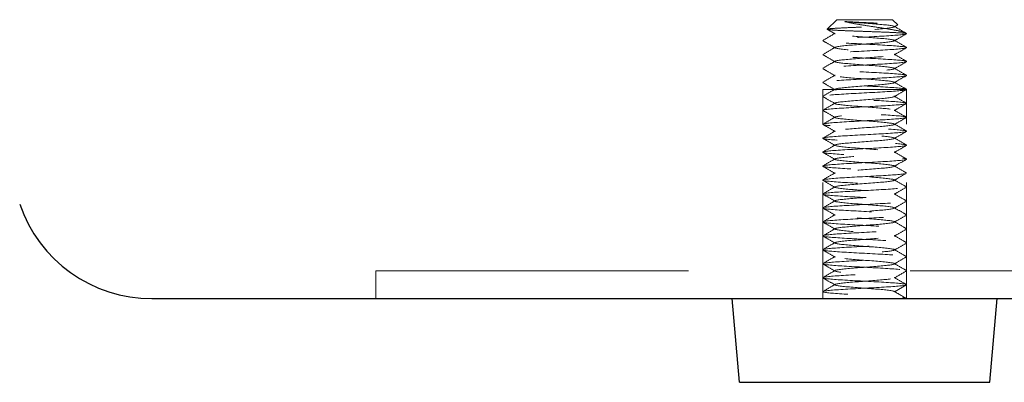
# Model space of a CAD drawing. Units: millimetres. Extents: x -2338 to 3944, y 1659 to 6111.
# Drawn here: x -1132 to -1061, y 2488 to 2514 of the extents above; entities that cross this region are included whole.
import ezdxf

# ---------------------------------------------------------------- set-up
doc = ezdxf.new("R2010")
doc.units = ezdxf.units.MM
doc.header["$LTSCALE"] = 5
doc.linetypes.add('HIDDEN', pattern=[9.525, 6.35, -3.175])
doc.linetypes.add('HIDDEN2', pattern=[4.7625, 3.175, -1.5875])
doc.layers.add('MD_Hidden', color=138, linetype='HIDDEN', lineweight=13)
doc.layers.add('Net Thay', color=7, linetype='Continuous', lineweight=25)
doc.layers.add('MD_Visible', color=30, linetype='Continuous')
doc.layers.add('Net Hidden', color=7, linetype='HIDDEN2', lineweight=18, true_color=0x0080ff)

# ---------------------------------------------------------------- blocks, each defined once
blk = doc.blocks.new('A$Cbbe6210c')
at = {"layer": 'Net Hidden', "ltscale": 0.042692}
blk.add_line((-3, 26), (-3.366, 25.634), dxfattribs=at)
at = {"layer": 'Net Hidden', "ltscale": 0.439768}
blk.add_line((1, 26), (-3, 26), dxfattribs=at)
at = {"layer": 'Net Hidden', "ltscale": 0.07975}
blk.add_line((1, 26), (1.683, 25.317), dxfattribs=at)
at = {"layer": 'Net Hidden', "ltscale": 0.494739}
blk.add_line((2, 21), (-4, 21), dxfattribs=at)
at = {"layer": 'Net Hidden', "ltscale": 0.524934}
for p, q in [((-4, 6), (-4, 21)), ((2, 6), (2, 21))]:
    blk.add_line(p, q, dxfattribs=at)
at = {"layer": 'Net Hidden', "ltscale": 0.082567}
for p, q in [((-3.134, 6.5), (-4, 7)), ((-4, 6), (-4, 7)), ((-4, 6), (-3.134, 6.5))]:
    blk.add_line(p, q, dxfattribs=at)
at = {"layer": 'Net Hidden', "ltscale": 0.041233}
blk.add_line((2, 6), (2, 6.5), dxfattribs=at)
at = {"layer": 'Net Hidden', "ltscale": 0.633116}
blk.add_open_spline([(0.422, 25.866), (0.244, 25.816), (0.023, 25.768), (-0.495, 25.672), (-0.79, 25.624), (-1.416, 25.527), (-1.743, 25.479), (-2.386, 25.382), (-2.693, 25.334), (-3.247, 25.237), (-3.482, 25.189), (-3.839, 25.093), (-3.954, 25.046), (-4, 25)], degree=3, knots=[0, 0, 0, 0, 0.0872609, 0.0872609, 0.179977, 0.179977, 0.2781568, 0.2781568, 0.3818065, 0.3818065, 0.4909311, 0.4909311, 0.6025267, 0.6025267, 0.6025267, 0.6025267], dxfattribs=at)
at = {"layer": 'Net Hidden', "ltscale": 0.514827}
blk.add_open_spline([(-4, 25), (-3.987, 25.013), (-3.899, 25.026), (-3.582, 25.052), (-3.358, 25.065), (-2.806, 25.092), (-2.483, 25.105), (-1.783, 25.131), (-1.413, 25.144), (-0.672, 25.17), (-0.31, 25.183), (0.36, 25.209), (0.661, 25.222), (1.162, 25.249), (1.359, 25.262), (1.622, 25.288), (1.688, 25.301), (1.682, 25.327), (1.611, 25.34), (1.343, 25.366), (1.15, 25.379), (0.668, 25.406), (0.386, 25.419), (-0.232, 25.445), (-0.561, 25.458), (-1.219, 25.484), (-1.543, 25.497), (-2.144, 25.523), (-2.415, 25.536), (-2.87, 25.563), (-3.051, 25.576), (-3.298, 25.602), (-3.363, 25.615), (-3.372, 25.641), (-3.317, 25.654), (-3.095, 25.681), (-2.931, 25.694), (-2.517, 25.72), (-2.272, 25.733), (-1.735, 25.759), (-1.449, 25.772), (-0.872, 25.798), (-0.588, 25.811), (-0.182, 25.831), (-0.048, 25.838), (0.201, 25.852), (0.316, 25.859), (0.422, 25.866)], degree=3, knots=[0, 0, 0, 0, 0.116515, 0.116515, 0.231529, 0.231529, 0.345041, 0.345041, 0.457052, 0.457052, 0.567561, 0.567561, 0.676568, 0.676568, 0.784072, 0.784072, 0.890073, 0.890073, 0.99457, 0.99457, 1.097563, 1.097563, 1.199052, 1.199052, 1.299036, 1.299036, 1.397514, 1.397514, 1.494487, 1.494487, 1.589954, 1.589954, 1.683915, 1.683915, 1.776368, 1.776368, 1.867314, 1.867314, 1.956753, 1.956753, 2.044682, 2.044682, 2.131104, 2.131104, 2.176093, 2.176093, 2.220656, 2.220656, 2.220656, 2.220656], dxfattribs=at)
at = {"layer": 'Net Hidden', "ltscale": 0.079818}
blk.add_open_spline([(-3.952, 25.035), (-3.674, 25.197), (-3.395, 25.358), (-3.116, 25.52)], degree=3, dxfattribs=at)
at = {"layer": 'Net Hidden', "ltscale": 0.023374}
blk.add_open_spline([(-3.116, 25.48), (-3.198, 25.527), (-3.28, 25.575), (-3.362, 25.622)], degree=3, dxfattribs=at)
at = {"layer": 'Net Hidden', "ltscale": 0.524624}
blk.add_open_spline([(-3.134, 6.5), (-3.134, 6.56), (-2.641, 6.619), (-1.919, 6.679), (-1.196, 6.739), (-0.28, 6.799), (0.342, 6.858), (0.964, 6.918), (1.261, 6.978), (1.076, 7.037), (0.89, 7.097), (0.231, 7.157), (-0.551, 7.216), (-1.332, 7.276), (-2.197, 7.335), (-2.687, 7.395), (-3.176, 7.455), (-3.266, 7.514), (-2.908, 7.574), (-2.55, 7.633), (-1.763, 7.693), (-0.965, 7.753), (-0.166, 7.812), (0.604, 7.872), (0.938, 7.931), (1.272, 7.991), (1.154, 8.05), (0.645, 8.11), (0.137, 8.169), (-0.735, 8.229), (-1.51, 8.288), (-2.284, 8.348), (-2.923, 8.407), (-3.088, 8.467), (-3.253, 8.526), (-2.936, 8.586), (-2.306, 8.645), (-1.676, 8.705), (-0.763, 8.764), (-0.049, 8.824), (0.664, 8.883), (1.143, 8.942), (1.134, 9.002), (1.125, 9.061), (0.63, 9.121), (-0.09, 9.18), (-0.81, 9.239), (-1.72, 9.299), (-2.34, 9.358), (-2.959, 9.417), (-3.258, 9.477), (-3.079, 9.536), (-2.901, 9.595), (-2.253, 9.655), (-1.478, 9.714), (-0.703, 9.773), (0.162, 9.833), (0.661, 9.892), (1.16, 9.951), (1.27, 10.011), (0.932, 10.07), (0.594, 10.129), (-0.173, 10.188), (-0.968, 10.248), (-1.762, 10.307), (-2.544, 10.366), (-2.903, 10.425), (-3.262, 10.485), (-3.181, 10.544), (-2.702, 10.603), (-2.224, 10.662), (-1.371, 10.721), (-0.592, 10.781), (0.187, 10.84), (0.855, 10.899), (1.061, 10.958), (1.267, 11.017), (1.002, 11.077), (0.404, 11.136), (-0.193, 11.195), (-1.093, 11.254), (-1.824, 11.313), (-2.556, 11.372), (-3.083, 11.431), (-3.13, 11.491), (-3.177, 11.55), (-2.743, 11.609), (-2.053, 11.668), (-1.364, 11.727), (-0.454, 11.786), (0.201, 11.845), (0.855, 11.904), (1.224, 11.963), (1.113, 12.022), (1.002, 12.081), (0.418, 12.14), (-0.334, 12.199), (-1.086, 12.259), (-1.97, 12.318), (-2.524, 12.377), (-3.078, 12.436), (-3.276, 12.495), (-3.014, 12.554), (-2.752, 12.613), (-2.044, 12.672), (-1.259, 12.731), (-0.474, 12.79), (0.351, 12.849), (0.784, 12.908), (1.218, 12.967), (1.24, 13.026), (0.84, 13.085), (0.44, 13.143), (-0.364, 13.202), (-1.153, 13.261), (-1.941, 13.32), (-2.676, 13.379), (-2.975, 13.438), (-3.274, 13.497), (-3.123, 13.556), (-2.601, 13.615), (-2.079, 13.674), (-1.21, 13.733), (-0.448, 13.792), (0.315, 13.851), (0.936, 13.909), (1.092, 13.968), (1.247, 14.027), (0.934, 14.086), (0.314, 14.144), (-0.332, 14.206), (-1.277, 14.267), (-2, 14.328), (-2.714, 14.388), (-3.174, 14.448), (-3.131, 14.509), (-3.088, 14.569), (-2.544, 14.629), (-1.794, 14.689), (-1.045, 14.749), (-0.129, 14.81), (0.459, 14.87), (1.048, 14.93), (1.279, 14.99), (1.028, 15.05), (0.778, 15.11), (0.061, 15.17), (-0.739, 15.23), (-1.537, 15.29), (-2.376, 15.35), (-2.805, 15.41), (-3.234, 15.47), (-3.231, 15.53), (-2.799, 15.59), (-2.367, 15.65), (-1.529, 15.71), (-0.732, 15.77), (0.064, 15.83), (0.778, 15.89), (1.028, 15.95), (1.278, 16.009), (1.052, 16.069), (0.471, 16.129), (-0.109, 16.189), (-1.015, 16.248), (-1.763, 16.308), (-2.51, 16.368), (-3.063, 16.428), (-3.127, 16.487), (-3.191, 16.547), (-2.764, 16.607), (-2.073, 16.666), (-1.382, 16.726), (-0.462, 16.785), (0.199, 16.845), (0.859, 16.904), (1.228, 16.964), (1.111, 17.024), (0.993, 17.083), (0.395, 17.143), (-0.367, 17.202), (-1.128, 17.261), (-2.015, 17.321), (-2.559, 17.38), (-3.103, 17.44), (-3.278, 17.499), (-2.991, 17.559), (-2.704, 17.618), (-1.971, 17.677), (-1.178, 17.737), (-0.386, 17.796), (0.428, 17.855), (0.834, 17.915), (1.24, 17.974), (1.22, 18.033), (0.784, 18.092), (0.348, 18.152), (-0.482, 18.211), (-1.27, 18.27), (-2.057, 18.329), (-2.764, 18.389), (-3.02, 18.448), (-3.276, 18.507), (-3.068, 18.566), (-2.507, 18.625), (-1.945, 18.684), (-1.057, 18.743), (-0.307, 18.803), (0.442, 18.862), (1.017, 18.921), (1.117, 18.98), (1.217, 19.039), (0.838, 19.098), (0.177, 19.157), (-0.483, 19.216), (-1.392, 19.275), (-2.075, 19.334), (-2.758, 19.393), (-3.183, 19.452), (-3.129, 19.511), (-3.074, 19.57), (-2.544, 19.629), (-1.813, 19.688), (-1.082, 19.747), (-0.187, 19.806), (0.407, 19.865), (1, 19.923), (1.265, 19.982), (1.063, 20.041), (0.855, 20.102), (0.159, 20.163), (-0.643, 20.223), (-1.439, 20.283), (-2.298, 20.344), (-2.757, 20.404), (-3.214, 20.464), (-3.249, 20.524), (-2.842, 20.584), (-2.436, 20.644), (-1.611, 20.704), (-0.81, 20.764), (-0.01, 20.824), (0.725, 20.884), (1.002, 20.944), (1.28, 21.004), (1.085, 21.064), (0.521, 21.124), (-0.04, 21.183), (-0.937, 21.243), (-1.693, 21.303), (-2.449, 21.362), (-3.026, 21.422), (-3.119, 21.481), (-3.212, 21.541), (-2.818, 21.6), (-2.146, 21.66), (-1.474, 21.719), (-0.557, 21.779), (0.12, 21.838), (0.797, 21.897), (1.203, 21.957), (1.123, 22.016), (1.044, 22.075), (0.486, 22.134), (-0.259, 22.194), (-1.002, 22.253), (-1.895, 22.312), (-2.47, 22.371), (-3.044, 22.43), (-3.273, 22.489), (-3.037, 22.548), (-2.801, 22.607), (-2.113, 22.666), (-1.332, 22.725), (-0.551, 22.784), (0.285, 22.843), (0.742, 22.902), (1.22, 22.964), (1.253, 23.025), (0.821, 23.087), (0.401, 23.147), (-0.435, 23.208), (-1.237, 23.268), (-2.036, 23.328), (-2.759, 23.388), (-3.019, 23.448), (-3.278, 23.507), (-3.065, 23.567), (-2.493, 23.627), (-1.922, 23.686), (-1.024, 23.746), (-0.274, 23.805), (0.474, 23.865), (1.039, 23.924), (1.122, 23.983), (1.205, 24.042), (0.806, 24.102), (0.134, 24.161), (-0.537, 24.22), (-1.446, 24.279), (-2.12, 24.338), (-2.792, 24.397), (-3.198, 24.456), (-3.125, 24.515), (-3.051, 24.575), (-2.482, 24.635), (-1.725, 24.695), (-0.972, 24.755), (-0.072, 24.814), (0.497, 24.874), (1.064, 24.933), (1.276, 24.992), (1.023, 25.052), (0.771, 25.111), (0.071, 25.17), (-0.713, 25.229), (-1.508, 25.288), (-2.35, 25.348), (-2.788, 25.408), (-3.221, 25.467), (-3.239, 25.526), (-2.833, 25.586), (-2.424, 25.645), (-1.605, 25.705), (-0.81, 25.764), (-0.357, 25.798), (0.082, 25.832), (0.422, 25.866)], degree=3, knots=[0, 0, 0, 0, 1.125773, 1.125773, 1.125773, 2.251066, 2.251066, 2.251066, 3.375883, 3.375883, 3.375883, 4.500229, 4.500229, 4.500229, 5.62411, 5.62411, 5.62411, 6.74753, 6.74753, 6.74753, 7.870495, 7.870495, 7.870495, 8.993009, 8.993009, 8.993009, 10.115078, 10.115078, 10.115078, 11.236706, 11.236706, 11.236706, 12.357899, 12.357899, 12.357899, 13.478661, 13.478661, 13.478661, 14.598997, 14.598997, 14.598997, 15.718913, 15.718913, 15.718913, 16.838412, 16.838412, 16.838412, 17.957501, 17.957501, 17.957501, 19.076183, 19.076183, 19.076183, 20.194464, 20.194464, 20.194464, 21.312348, 21.312348, 21.312348, 22.42984, 22.42984, 22.42984, 23.546945, 23.546945, 23.546945, 24.663668, 24.663668, 24.663668, 25.780013, 25.780013, 25.780013, 26.895985, 26.895985, 26.895985, 28.011589, 28.011589, 28.011589, 29.12683, 29.12683, 29.12683, 30.241711, 30.241711, 30.241711, 31.356239, 31.356239, 31.356239, 32.470417, 32.470417, 32.470417, 33.58425, 33.58425, 33.58425, 34.697743, 34.697743, 34.697743, 35.8109, 35.8109, 35.8109, 36.923726, 36.923726, 36.923726, 38.036225, 38.036225, 38.036225, 39.148403, 39.148403, 39.148403, 40.260263, 40.260263, 40.260263, 41.37181, 41.37181, 41.37181, 42.483049, 42.483049, 42.483049, 43.593983, 43.593983, 43.593983, 44.704619, 44.704619, 44.704619, 45.814959, 45.814959, 45.814959, 46.925009, 46.925009, 46.925009, 48.031591, 48.031591, 48.031591, 49.182352, 49.182352, 49.182352, 50.319212, 50.319212, 50.319212, 51.454894, 51.454894, 51.454894, 52.58942, 52.58942, 52.58942, 53.722814, 53.722814, 53.722814, 54.855096, 54.855096, 54.855096, 55.986289, 55.986289, 55.986289, 57.116415, 57.116415, 57.116415, 58.245494, 58.245494, 58.245494, 59.373547, 59.373547, 59.373547, 60.500597, 60.500597, 60.500597, 61.626663, 61.626663, 61.626663, 62.751765, 62.751765, 62.751765, 63.875926, 63.875926, 63.875926, 64.999164, 64.999164, 64.999164, 66.1215, 66.1215, 66.1215, 67.242954, 67.242954, 67.242954, 68.363546, 68.363546, 68.363546, 69.483294, 69.483294, 69.483294, 70.602219, 70.602219, 70.602219, 71.720341, 71.720341, 71.720341, 72.837677, 72.837677, 72.837677, 73.954248, 73.954248, 73.954248, 75.070072, 75.070072, 75.070072, 76.185167, 76.185167, 76.185167, 77.299554, 77.299554, 77.299554, 78.413249, 78.413249, 78.413249, 79.526273, 79.526273, 79.526273, 80.638642, 80.638642, 80.638642, 81.750375, 81.750375, 81.750375, 82.86149, 82.86149, 82.86149, 83.972006, 83.972006, 83.972006, 85.08194, 85.08194, 85.08194, 86.22564, 86.22564, 86.22564, 87.360859, 87.360859, 87.360859, 88.493807, 88.493807, 88.493807, 89.624571, 89.624571, 89.624571, 90.753237, 90.753237, 90.753237, 91.883258, 91.883258, 91.883258, 93.007974, 93.007974, 93.007974, 94.130841, 94.130841, 94.130841, 95.251939, 95.251939, 95.251939, 96.371347, 96.371347, 96.371347, 97.489143, 97.489143, 97.489143, 98.605403, 98.605403, 98.605403, 99.720204, 99.720204, 99.720204, 100.833619, 100.833619, 100.833619, 101.945723, 101.945723, 101.945723, 103.056588, 103.056588, 103.056588, 104.220571, 104.220571, 104.220571, 105.35471, 105.35471, 105.35471, 106.48447, 106.48447, 106.48447, 107.610195, 107.610195, 107.610195, 108.732214, 108.732214, 108.732214, 109.850846, 109.850846, 109.850846, 110.966402, 110.966402, 110.966402, 112.079181, 112.079181, 112.079181, 113.189478, 113.189478, 113.189478, 114.32173, 114.32173, 114.32173, 115.445841, 115.445841, 115.445841, 116.563119, 116.563119, 116.563119, 117.674794, 117.674794, 117.674794, 118.803439, 118.803439, 118.803439, 119.918163, 119.918163, 119.918163, 121.040268, 121.040268, 121.040268, 121.680326, 121.680326, 121.680326, 121.680326], dxfattribs=at)
at = {"layer": 'Net Hidden', "ltscale": 0.527683}
blk.add_open_spline([(-4, 7), (-4, 7.055), (-3.427, 7.109), (-2.543, 7.164), (-1.659, 7.219), (-0.497, 7.273), (0.412, 7.328), (1.321, 7.383), (1.944, 7.437), (1.996, 7.492), (2.048, 7.547), (1.529, 7.601), (0.674, 7.656), (-0.18, 7.71), (-1.337, 7.765), (-2.27, 7.82), (-3.202, 7.874), (-3.876, 7.929), (-3.983, 7.983), (-4.091, 8.038), (-3.63, 8.092), (-2.809, 8.147), (-1.989, 8.202), (-0.84, 8.256), (0.115, 8.311), (1.069, 8.365), (1.795, 8.42), (1.961, 8.474), (2.127, 8.529), (1.728, 8.583), (0.946, 8.638), (0.164, 8.692), (-0.973, 8.747), (-1.948, 8.801), (-2.922, 8.856), (-3.699, 8.91), (-3.926, 8.965), (-4.153, 9.019), (-3.821, 9.073), (-3.082, 9.128), (-2.343, 9.182), (-1.224, 9.237), (-0.232, 9.291), (0.76, 9.346), (1.589, 9.4), (1.878, 9.454), (2.167, 9.509), (1.908, 9.563), (1.217, 9.618), (0.526, 9.672), (-0.571, 9.726), (-1.577, 9.781), (-2.583, 9.835), (-3.462, 9.89), (-3.816, 9.944), (-4.169, 9.998), (-3.985, 10.053), (-3.348, 10.107), (-2.71, 10.161), (-1.641, 10.216), (-0.625, 10.27), (0.391, 10.324), (1.319, 10.379), (1.737, 10.433), (2.156, 10.487), (2.052, 10.542), (1.472, 10.596), (0.893, 10.65), (-0.142, 10.704), (-1.164, 10.759), (-2.185, 10.813), (-3.158, 10.867), (-3.642, 10.922), (-4.127, 10.976), (-4.106, 11.03), (-3.589, 11.084), (-3.073, 11.139), (-2.079, 11.193), (-1.057, 11.247), (-0.035, 11.301), (0.98, 11.355), (1.53, 11.41), (2.079, 11.464), (2.144, 11.518), (1.696, 11.572), (1.247, 11.627), (0.301, 11.681), (-0.716, 11.735), (-1.732, 11.789), (-2.785, 11.843), (-3.398, 11.897), (-4.012, 11.952), (-4.165, 12.006), (-3.79, 12.06), (-3.414, 12.114), (-2.523, 12.168), (-1.518, 12.222), (-0.512, 12.277), (0.572, 12.331), (1.248, 12.385), (1.924, 12.439), (2.167, 12.493), (1.869, 12.547), (1.571, 12.601), (0.742, 12.655), (-0.246, 12.71), (-1.233, 12.764), (-2.344, 12.818), (-3.079, 12.872), (-3.814, 12.926), (-4.148, 12.98), (-3.931, 13.034), (-3.715, 13.088), (-2.954, 13.142), (-1.993, 13.196), (-1.031, 13.25), (0.099, 13.304), (0.891, 13.359), (1.682, 13.413), (2.107, 13.467), (1.975, 13.521), (1.843, 13.575), (1.158, 13.629), (0.228, 13.683), (-0.702, 13.737), (-1.844, 13.791), (-2.686, 13.845), (-3.528, 13.899), (-4.042, 13.953), (-3.997, 14.007), (-3.952, 14.061), (-3.35, 14.115), (-2.462, 14.169), (-1.533, 14.225), (-0.325, 14.282), (0.58, 14.338), (1.469, 14.394), (2.03, 14.449), (1.999, 14.505), (1.967, 14.56), (1.354, 14.615), (0.444, 14.67), (-0.465, 14.725), (-1.637, 14.78), (-2.529, 14.835), (-3.421, 14.89), (-4, 14.945), (-4, 15), (-4, 15.055), (-3.42, 15.11), (-2.529, 15.165), (-1.646, 15.219), (-0.487, 15.274), (0.418, 15.328), (1.329, 15.383), (1.951, 15.438), (1.997, 15.493), (2.043, 15.548), (1.513, 15.602), (0.65, 15.657), (-0.212, 15.712), (-1.375, 15.767), (-2.304, 15.822), (-3.233, 15.876), (-3.896, 15.931), (-3.988, 15.986), (-4.08, 16.04), (-3.6, 16.095), (-2.767, 16.15), (-1.934, 16.204), (-0.78, 16.259), (0.169, 16.314), (1.117, 16.368), (1.825, 16.423), (1.97, 16.477), (2.115, 16.532), (1.692, 16.587), (0.895, 16.641), (0.098, 16.696), (-1.045, 16.75), (-2.012, 16.805), (-2.979, 16.859), (-3.737, 16.914), (-3.94, 16.968), (-4.144, 17.023), (-3.787, 17.077), (-3.031, 17.132), (-2.277, 17.186), (-1.151, 17.24), (-0.165, 17.295), (0.819, 17.349), (1.629, 17.404), (1.896, 17.458), (2.163, 17.512), (1.879, 17.567), (1.173, 17.621), (0.467, 17.675), (-0.636, 17.73), (-1.637, 17.784), (-2.637, 17.838), (-3.5, 17.893), (-3.835, 17.947), (-4.17, 18.001), (-3.966, 18.055), (-3.315, 18.11), (-2.665, 18.164), (-1.592, 18.218), (-0.58, 18.272), (0.432, 18.327), (1.347, 18.381), (1.753, 18.435), (2.159, 18.489), (2.042, 18.543), (1.455, 18.597), (0.868, 18.652), (-0.168, 18.706), (-1.187, 18.76), (-2.205, 18.814), (-3.17, 18.868), (-3.649, 18.922), (-4.128, 18.976), (-4.103, 19.03), (-3.587, 19.085), (-3.071, 19.139), (-2.081, 19.193), (-1.062, 19.247), (-0.044, 19.301), (0.969, 19.355), (1.521, 19.409), (2.073, 19.463), (2.146, 19.517), (1.707, 19.571), (1.248, 19.627), (0.242, 19.684), (-0.822, 19.741), (-1.858, 19.796), (-2.91, 19.851), (-3.489, 19.906), (-4.068, 19.961), (-4.154, 20.016), (-3.709, 20.071), (-3.264, 20.126), (-2.305, 20.181), (-1.275, 20.235), (-0.246, 20.29), (0.817, 20.345), (1.425, 20.4), (2.032, 20.455), (2.164, 20.509), (1.761, 20.564), (1.357, 20.619), (0.434, 20.673), (-0.586, 20.728), (-1.605, 20.783), (-2.684, 20.837), (-3.331, 20.892), (-3.978, 20.946), (-4.171, 21.001), (-3.822, 21.055), (-3.473, 21.11), (-2.597, 21.164), (-1.591, 21.218), (-0.587, 21.273), (0.512, 21.327), (1.206, 21.381), (1.9, 21.436), (2.166, 21.49), (1.884, 21.544), (1.603, 21.599), (0.785, 21.653), (-0.201, 21.707), (-1.185, 21.761), (-2.302, 21.815), (-3.048, 21.87), (-3.793, 21.924), (-4.143, 21.978), (-3.94, 22.032), (-3.737, 22.086), (-2.988, 22.14), (-2.031, 22.194), (-1.075, 22.248), (0.057, 22.302), (0.857, 22.356), (1.672, 22.411), (2.112, 22.466), (1.973, 22.521), (1.833, 22.576), (1.123, 22.631), (0.17, 22.686), (-0.78, 22.741), (-1.937, 22.796), (-2.77, 22.85), (-3.601, 22.905), (-4.08, 22.96), (-3.988, 23.014), (-3.897, 23.069), (-3.242, 23.123), (-2.32, 23.177), (-1.401, 23.232), (-0.249, 23.286), (0.614, 23.34), (1.475, 23.395), (2.018, 23.449), (1.999, 23.503), (1.981, 23.557), (1.402, 23.611), (0.524, 23.665), (-0.379, 23.721), (-1.566, 23.776), (-2.479, 23.832), (-3.377, 23.887), (-3.975, 23.942), (-3.999, 23.996), (-4.023, 24.051), (-3.478, 24.105), (-2.613, 24.16), (-1.751, 24.214), (-0.602, 24.268), (0.316, 24.322), (1.273, 24.379), (1.94, 24.435), (1.996, 24.492), (2.049, 24.546), (1.534, 24.601), (0.684, 24.655), (-0.158, 24.709), (-1.3, 24.763), (-2.228, 24.817), (-3.158, 24.871), (-3.843, 24.925), (-3.975, 24.979), (-3.992, 24.986), (-4, 24.993), (-4, 25)], degree=3, knots=[0, 0, 0, 0, 1.030622, 1.030622, 1.030622, 2.06087, 2.06087, 2.06087, 3.090749, 3.090749, 3.090749, 4.120262, 4.120262, 4.120262, 5.149414, 5.149414, 5.149414, 6.178208, 6.178208, 6.178208, 7.206647, 7.206647, 7.206647, 8.234737, 8.234737, 8.234737, 9.262479, 9.262479, 9.262479, 10.289879, 10.289879, 10.289879, 11.316939, 11.316939, 11.316939, 12.343664, 12.343664, 12.343664, 13.370058, 13.370058, 13.370058, 14.396123, 14.396123, 14.396123, 15.421864, 15.421864, 15.421864, 16.447284, 16.447284, 16.447284, 17.472388, 17.472388, 17.472388, 18.497178, 18.497178, 18.497178, 19.521658, 19.521658, 19.521658, 20.545832, 20.545832, 20.545832, 21.569704, 21.569704, 21.569704, 22.593277, 22.593277, 22.593277, 23.616554, 23.616554, 23.616554, 24.63954, 24.63954, 24.63954, 25.662238, 25.662238, 25.662238, 26.684651, 26.684651, 26.684651, 27.706783, 27.706783, 27.706783, 28.728638, 28.728638, 28.728638, 29.750219, 29.750219, 29.750219, 30.77153, 30.77153, 30.77153, 31.792573, 31.792573, 31.792573, 32.813354, 32.813354, 32.813354, 33.833874, 33.833874, 33.833874, 34.854138, 34.854138, 34.854138, 35.874149, 35.874149, 35.874149, 36.893911, 36.893911, 36.893911, 37.913427, 37.913427, 37.913427, 38.9327, 38.9327, 38.9327, 39.951734, 39.951734, 39.951734, 40.970533, 40.970533, 40.970533, 41.989905, 41.989905, 41.989905, 43.008242, 43.008242, 43.008242, 44.026354, 44.026354, 44.026354, 45.044244, 45.044244, 45.044244, 46.107574, 46.107574, 46.107574, 47.154289, 47.154289, 47.154289, 48.192375, 48.192375, 48.192375, 49.229573, 49.229573, 49.229573, 50.265901, 50.265901, 50.265901, 51.301375, 51.301375, 51.301375, 52.328545, 52.328545, 52.328545, 53.362364, 53.362364, 53.362364, 54.395376, 54.395376, 54.395376, 55.427598, 55.427598, 55.427598, 56.459044, 56.459044, 56.459044, 57.489731, 57.489731, 57.489731, 58.519674, 58.519674, 58.519674, 59.548888, 59.548888, 59.548888, 60.577388, 60.577388, 60.577388, 61.60519, 61.60519, 61.60519, 62.632309, 62.632309, 62.632309, 63.658759, 63.658759, 63.658759, 64.684555, 64.684555, 64.684555, 65.709713, 65.709713, 65.709713, 66.734246, 66.734246, 66.734246, 67.758169, 67.758169, 67.758169, 68.781496, 68.781496, 68.781496, 69.804243, 69.804243, 69.804243, 70.826423, 70.826423, 70.826423, 71.84805, 71.84805, 71.84805, 72.869138, 72.869138, 72.869138, 73.889702, 73.889702, 73.889702, 74.909756, 74.909756, 74.909756, 75.929313, 75.929313, 75.929313, 76.948387, 76.948387, 76.948387, 77.966992, 77.966992, 77.966992, 78.985142, 78.985142, 78.985142, 80.051148, 80.051148, 80.051148, 81.089363, 81.089363, 81.089363, 82.125814, 82.125814, 82.125814, 83.160567, 83.160567, 83.160567, 84.193687, 84.193687, 84.193687, 85.225235, 85.225235, 85.225235, 86.255276, 86.255276, 86.255276, 87.28387, 87.28387, 87.28387, 88.311077, 88.311077, 88.311077, 89.336958, 89.336958, 89.336958, 90.361571, 90.361571, 90.361571, 91.384975, 91.384975, 91.384975, 92.407227, 92.407227, 92.407227, 93.428384, 93.428384, 93.428384, 94.448502, 94.448502, 94.448502, 95.467636, 95.467636, 95.467636, 96.485843, 96.485843, 96.485843, 97.524365, 97.524365, 97.524365, 98.559399, 98.559399, 98.559399, 99.591206, 99.591206, 99.591206, 100.620034, 100.620034, 100.620034, 101.646129, 101.646129, 101.646129, 102.669725, 102.669725, 102.669725, 103.691055, 103.691055, 103.691055, 104.710344, 104.710344, 104.710344, 105.758718, 105.758718, 105.758718, 106.790945, 106.790945, 106.790945, 107.817386, 107.817386, 107.817386, 108.838996, 108.838996, 108.838996, 109.903581, 109.903581, 109.903581, 110.930443, 110.930443, 110.930443, 111.948391, 111.948391, 111.948391, 112.967279, 112.967279, 112.967279, 113.097336, 113.097336, 113.097336, 113.097336], dxfattribs=at)
at = {"layer": 'Net Hidden', "ltscale": 0.083167}
for points, knots in [([(-3.116, 24.48), (-3.189, 24.522), (-3.262, 24.564), (-3.552, 24.733), (-3.77, 24.859), (-3.987, 24.985)], [0, 0, 0, 0, 0.025208, 0.025208, 0.1007265, 0.1007265, 0.1007265, 0.1007265]), ([(-3.987, 24.015), (-3.915, 24.057), (-3.842, 24.099), (-3.551, 24.268), (-3.334, 24.394), (-3.116, 24.52)], [0, 0, 0, 0, 0.0252844, 0.0252844, 0.1007265, 0.1007265, 0.1007265, 0.1007265]), ([(-3.116, 23.48), (-3.189, 23.522), (-3.262, 23.564), (-3.552, 23.733), (-3.77, 23.859), (-3.987, 23.985)], [0, 0, 0, 0, 0.025208, 0.025208, 0.1007265, 0.1007265, 0.1007265, 0.1007265]), ([(1.987, 24.485), (1.915, 24.443), (1.842, 24.401), (1.551, 24.232), (1.334, 24.106), (1.116, 23.98)], [0, 0, 0, 0, 0.0252844, 0.0252844, 0.1007265, 0.1007265, 0.1007265, 0.1007265]), ([(1.116, 24.02), (1.189, 23.978), (1.262, 23.936), (1.552, 23.767), (1.77, 23.641), (1.987, 23.515)], [0, 0, 0, 0, 0.025208, 0.025208, 0.1007265, 0.1007265, 0.1007265, 0.1007265]), ([(-3.987, 23.015), (-3.915, 23.057), (-3.842, 23.099), (-3.551, 23.268), (-3.334, 23.394), (-3.116, 23.52)], [0, 0, 0, 0, 0.0252844, 0.0252844, 0.1007265, 0.1007265, 0.1007265, 0.1007265]), ([(1.987, 23.485), (1.915, 23.443), (1.842, 23.401), (1.551, 23.232), (1.334, 23.106), (1.116, 22.98)], [0, 0, 0, 0, 0.0252844, 0.0252844, 0.1007265, 0.1007265, 0.1007265, 0.1007265]), ([(-3.116, 22.48), (-3.189, 22.522), (-3.262, 22.564), (-3.552, 22.733), (-3.77, 22.859), (-3.987, 22.985)], [0, 0, 0, 0, 0.025208, 0.025208, 0.1007265, 0.1007265, 0.1007265, 0.1007265]), ([(1.116, 23.02), (1.189, 22.978), (1.262, 22.936), (1.552, 22.767), (1.77, 22.641), (1.987, 22.515)], [0, 0, 0, 0, 0.025208, 0.025208, 0.1007265, 0.1007265, 0.1007265, 0.1007265]), ([(-3.987, 22.015), (-3.915, 22.057), (-3.842, 22.099), (-3.551, 22.268), (-3.334, 22.394), (-3.116, 22.52)], [0, 0, 0, 0, 0.0252844, 0.0252844, 0.1007265, 0.1007265, 0.1007265, 0.1007265]), ([(-3.116, 21.48), (-3.189, 21.522), (-3.262, 21.564), (-3.552, 21.733), (-3.77, 21.859), (-3.987, 21.985)], [0, 0, 0, 0, 0.025208, 0.025208, 0.1007265, 0.1007265, 0.1007265, 0.1007265]), ([(1.987, 22.485), (1.915, 22.443), (1.842, 22.401), (1.551, 22.232), (1.334, 22.106), (1.116, 21.98)], [0, 0, 0, 0, 0.0252844, 0.0252844, 0.1007265, 0.1007265, 0.1007265, 0.1007265]), ([(1.116, 22.02), (1.189, 21.978), (1.262, 21.936), (1.552, 21.767), (1.77, 21.641), (1.987, 21.515)], [0, 0, 0, 0, 0.025208, 0.025208, 0.1007265, 0.1007265, 0.1007265, 0.1007265]), ([(-3.987, 21.015), (-3.915, 21.057), (-3.842, 21.099), (-3.551, 21.268), (-3.334, 21.394), (-3.116, 21.52)], [0, 0, 0, 0, 0.0252844, 0.0252844, 0.1007265, 0.1007265, 0.1007265, 0.1007265]), ([(1.987, 21.485), (1.915, 21.443), (1.842, 21.401), (1.551, 21.232), (1.334, 21.106), (1.116, 20.98)], [0, 0, 0, 0, 0.0252844, 0.0252844, 0.1007265, 0.1007265, 0.1007265, 0.1007265]), ([(-3.116, 20.48), (-3.189, 20.522), (-3.262, 20.564), (-3.552, 20.733), (-3.77, 20.859), (-3.987, 20.985)], [0, 0, 0, 0, 0.025208, 0.025208, 0.1007265, 0.1007265, 0.1007265, 0.1007265]), ([(-3.987, 20.015), (-3.915, 20.057), (-3.842, 20.099), (-3.551, 20.268), (-3.334, 20.394), (-3.116, 20.52)], [0, 0, 0, 0, 0.0252844, 0.0252844, 0.1007265, 0.1007265, 0.1007265, 0.1007265]), ([(1.116, 21.02), (1.189, 20.978), (1.262, 20.936), (1.552, 20.767), (1.77, 20.641), (1.987, 20.515)], [0, 0, 0, 0, 0.025208, 0.025208, 0.1007265, 0.1007265, 0.1007265, 0.1007265]), ([(1.987, 20.485), (1.915, 20.443), (1.842, 20.401), (1.551, 20.232), (1.334, 20.106), (1.116, 19.98)], [0, 0, 0, 0, 0.0252844, 0.0252844, 0.1007265, 0.1007265, 0.1007265, 0.1007265]), ([(-3.116, 19.48), (-3.189, 19.522), (-3.262, 19.564), (-3.552, 19.733), (-3.77, 19.859), (-3.987, 19.985)], [0, 0, 0, 0, 0.025208, 0.025208, 0.1007265, 0.1007265, 0.1007265, 0.1007265]), ([(1.116, 20.02), (1.189, 19.978), (1.262, 19.936), (1.552, 19.767), (1.77, 19.641), (1.987, 19.515)], [0, 0, 0, 0, 0.025208, 0.025208, 0.1007265, 0.1007265, 0.1007265, 0.1007265]), ([(-3.987, 19.015), (-3.915, 19.057), (-3.842, 19.099), (-3.551, 19.268), (-3.334, 19.394), (-3.116, 19.52)], [0, 0, 0, 0, 0.0252844, 0.0252844, 0.1007265, 0.1007265, 0.1007265, 0.1007265]), ([(1.987, 19.485), (1.915, 19.443), (1.842, 19.401), (1.551, 19.232), (1.334, 19.106), (1.116, 18.98)], [0, 0, 0, 0, 0.0252844, 0.0252844, 0.1007265, 0.1007265, 0.1007265, 0.1007265]), ([(-3.116, 18.48), (-3.189, 18.522), (-3.262, 18.564), (-3.552, 18.733), (-3.77, 18.859), (-3.987, 18.985)], [0, 0, 0, 0, 0.025208, 0.025208, 0.1007265, 0.1007265, 0.1007265, 0.1007265]), ([(-3.987, 18.015), (-3.915, 18.057), (-3.842, 18.099), (-3.551, 18.268), (-3.334, 18.394), (-3.116, 18.52)], [0, 0, 0, 0, 0.0252844, 0.0252844, 0.1007265, 0.1007265, 0.1007265, 0.1007265]), ([(1.116, 19.02), (1.189, 18.978), (1.262, 18.936), (1.552, 18.767), (1.77, 18.641), (1.987, 18.515)], [0, 0, 0, 0, 0.025208, 0.025208, 0.1007265, 0.1007265, 0.1007265, 0.1007265]), ([(1.987, 18.485), (1.915, 18.443), (1.842, 18.401), (1.551, 18.232), (1.334, 18.106), (1.116, 17.98)], [0, 0, 0, 0, 0.0252844, 0.0252844, 0.1007265, 0.1007265, 0.1007265, 0.1007265]), ([(-3.116, 17.48), (-3.189, 17.522), (-3.262, 17.564), (-3.552, 17.733), (-3.77, 17.859), (-3.987, 17.985)], [0, 0, 0, 0, 0.025208, 0.025208, 0.1007265, 0.1007265, 0.1007265, 0.1007265]), ([(1.116, 18.02), (1.189, 17.978), (1.262, 17.936), (1.552, 17.767), (1.77, 17.641), (1.987, 17.515)], [0, 0, 0, 0, 0.025208, 0.025208, 0.1007265, 0.1007265, 0.1007265, 0.1007265]), ([(-3.987, 17.015), (-3.915, 17.057), (-3.842, 17.099), (-3.551, 17.268), (-3.334, 17.394), (-3.116, 17.52)], [0, 0, 0, 0, 0.0252844, 0.0252844, 0.1007265, 0.1007265, 0.1007265, 0.1007265]), ([(-3.116, 16.48), (-3.189, 16.522), (-3.262, 16.564), (-3.552, 16.733), (-3.77, 16.859), (-3.987, 16.985)], [0, 0, 0, 0, 0.025208, 0.025208, 0.1007265, 0.1007265, 0.1007265, 0.1007265]), ([(1.987, 17.485), (1.915, 17.443), (1.842, 17.401), (1.551, 17.232), (1.334, 17.106), (1.116, 16.98)], [0, 0, 0, 0, 0.0252844, 0.0252844, 0.1007265, 0.1007265, 0.1007265, 0.1007265]), ([(1.116, 17.02), (1.189, 16.978), (1.262, 16.936), (1.552, 16.767), (1.77, 16.641), (1.987, 16.515)], [0, 0, 0, 0, 0.025208, 0.025208, 0.1007265, 0.1007265, 0.1007265, 0.1007265]), ([(-3.987, 16.015), (-3.915, 16.057), (-3.842, 16.099), (-3.551, 16.268), (-3.334, 16.394), (-3.116, 16.52)], [0, 0, 0, 0, 0.0252844, 0.0252844, 0.1007265, 0.1007265, 0.1007265, 0.1007265]), ([(1.987, 16.485), (1.915, 16.443), (1.842, 16.401), (1.551, 16.232), (1.334, 16.106), (1.116, 15.98)], [0, 0, 0, 0, 0.0252844, 0.0252844, 0.1007265, 0.1007265, 0.1007265, 0.1007265]), ([(-3.116, 15.48), (-3.189, 15.522), (-3.262, 15.564), (-3.552, 15.733), (-3.77, 15.859), (-3.987, 15.985)], [0, 0, 0, 0, 0.025208, 0.025208, 0.1007265, 0.1007265, 0.1007265, 0.1007265]), ([(-3.987, 15.015), (-3.915, 15.057), (-3.842, 15.099), (-3.551, 15.268), (-3.334, 15.394), (-3.116, 15.52)], [0, 0, 0, 0, 0.0252844, 0.0252844, 0.1007265, 0.1007265, 0.1007265, 0.1007265]), ([(1.116, 16.02), (1.189, 15.978), (1.262, 15.936), (1.552, 15.767), (1.77, 15.641), (1.987, 15.515)], [0, 0, 0, 0, 0.025208, 0.025208, 0.1007265, 0.1007265, 0.1007265, 0.1007265]), ([(-3.116, 14.48), (-3.189, 14.522), (-3.262, 14.564), (-3.552, 14.733), (-3.77, 14.859), (-3.987, 14.985)], [0, 0, 0, 0, 0.025208, 0.025208, 0.1007265, 0.1007265, 0.1007265, 0.1007265]), ([(1.987, 15.485), (1.915, 15.443), (1.842, 15.401), (1.551, 15.232), (1.334, 15.106), (1.116, 14.98)], [0, 0, 0, 0, 0.0252844, 0.0252844, 0.1007265, 0.1007265, 0.1007265, 0.1007265]), ([(1.116, 15.02), (1.189, 14.978), (1.262, 14.936), (1.552, 14.767), (1.77, 14.641), (1.987, 14.515)], [0, 0, 0, 0, 0.025208, 0.025208, 0.1007265, 0.1007265, 0.1007265, 0.1007265]), ([(-3.987, 14.015), (-3.915, 14.057), (-3.842, 14.099), (-3.551, 14.268), (-3.334, 14.394), (-3.116, 14.52)], [0, 0, 0, 0, 0.0252844, 0.0252844, 0.1007265, 0.1007265, 0.1007265, 0.1007265]), ([(1.987, 14.485), (1.915, 14.443), (1.842, 14.401), (1.551, 14.232), (1.334, 14.106), (1.116, 13.98)], [0, 0, 0, 0, 0.0252844, 0.0252844, 0.1007265, 0.1007265, 0.1007265, 0.1007265]), ([(-3.116, 13.48), (-3.189, 13.522), (-3.262, 13.564), (-3.552, 13.733), (-3.77, 13.859), (-3.987, 13.985)], [0, 0, 0, 0, 0.025208, 0.025208, 0.1007265, 0.1007265, 0.1007265, 0.1007265]), ([(-3.987, 13.015), (-3.915, 13.057), (-3.842, 13.099), (-3.551, 13.268), (-3.334, 13.394), (-3.116, 13.52)], [0, 0, 0, 0, 0.0252844, 0.0252844, 0.1007265, 0.1007265, 0.1007265, 0.1007265]), ([(1.116, 14.02), (1.189, 13.978), (1.262, 13.936), (1.552, 13.767), (1.77, 13.641), (1.987, 13.515)], [0, 0, 0, 0, 0.025208, 0.025208, 0.1007265, 0.1007265, 0.1007265, 0.1007265]), ([(1.987, 13.485), (1.915, 13.443), (1.842, 13.401), (1.551, 13.232), (1.334, 13.106), (1.116, 12.98)], [0, 0, 0, 0, 0.0252844, 0.0252844, 0.1007265, 0.1007265, 0.1007265, 0.1007265]), ([(-3.116, 12.48), (-3.189, 12.522), (-3.262, 12.564), (-3.552, 12.733), (-3.77, 12.859), (-3.987, 12.985)], [0, 0, 0, 0, 0.025208, 0.025208, 0.1007265, 0.1007265, 0.1007265, 0.1007265]), ([(1.116, 13.02), (1.189, 12.978), (1.262, 12.936), (1.552, 12.767), (1.77, 12.641), (1.987, 12.515)], [0, 0, 0, 0, 0.025208, 0.025208, 0.1007265, 0.1007265, 0.1007265, 0.1007265]), ([(-3.987, 12.015), (-3.915, 12.057), (-3.842, 12.099), (-3.551, 12.268), (-3.334, 12.394), (-3.116, 12.52)], [0, 0, 0, 0, 0.0252844, 0.0252844, 0.1007265, 0.1007265, 0.1007265, 0.1007265]), ([(1.987, 12.485), (1.915, 12.443), (1.842, 12.401), (1.551, 12.232), (1.334, 12.106), (1.116, 11.98)], [0, 0, 0, 0, 0.0252844, 0.0252844, 0.1007265, 0.1007265, 0.1007265, 0.1007265]), ([(1.116, 12.02), (1.189, 11.978), (1.262, 11.936), (1.552, 11.767), (1.77, 11.641), (1.987, 11.515)], [0, 0, 0, 0, 0.025208, 0.025208, 0.1007265, 0.1007265, 0.1007265, 0.1007265]), ([(-3.116, 11.48), (-3.189, 11.522), (-3.262, 11.564), (-3.552, 11.733), (-3.77, 11.859), (-3.987, 11.985)], [0, 0, 0, 0, 0.025208, 0.025208, 0.1007265, 0.1007265, 0.1007265, 0.1007265]), ([(-3.987, 11.015), (-3.915, 11.057), (-3.842, 11.099), (-3.551, 11.268), (-3.334, 11.394), (-3.116, 11.52)], [0, 0, 0, 0, 0.0252844, 0.0252844, 0.1007265, 0.1007265, 0.1007265, 0.1007265]), ([(1.987, 11.485), (1.915, 11.443), (1.842, 11.401), (1.551, 11.232), (1.334, 11.106), (1.116, 10.98)], [0, 0, 0, 0, 0.0252844, 0.0252844, 0.1007265, 0.1007265, 0.1007265, 0.1007265]), ([(-3.116, 10.48), (-3.189, 10.522), (-3.262, 10.564), (-3.552, 10.733), (-3.77, 10.859), (-3.987, 10.985)], [0, 0, 0, 0, 0.025208, 0.025208, 0.1007265, 0.1007265, 0.1007265, 0.1007265]), ([(1.116, 11.02), (1.189, 10.978), (1.262, 10.936), (1.552, 10.767), (1.77, 10.641), (1.987, 10.515)], [0, 0, 0, 0, 0.025208, 0.025208, 0.1007265, 0.1007265, 0.1007265, 0.1007265]), ([(-3.987, 10.015), (-3.915, 10.057), (-3.842, 10.099), (-3.551, 10.268), (-3.334, 10.394), (-3.116, 10.52)], [0, 0, 0, 0, 0.0252844, 0.0252844, 0.1007265, 0.1007265, 0.1007265, 0.1007265]), ([(-3.116, 9.48), (-3.189, 9.522), (-3.262, 9.564), (-3.552, 9.733), (-3.77, 9.859), (-3.987, 9.985)], [0, 0, 0, 0, 0.025208, 0.025208, 0.1007265, 0.1007265, 0.1007265, 0.1007265]), ([(1.987, 10.485), (1.915, 10.443), (1.842, 10.401), (1.551, 10.232), (1.334, 10.106), (1.116, 9.98)], [0, 0, 0, 0, 0.0252844, 0.0252844, 0.1007265, 0.1007265, 0.1007265, 0.1007265]), ([(1.116, 10.02), (1.189, 9.978), (1.262, 9.936), (1.552, 9.767), (1.77, 9.641), (1.987, 9.515)], [0, 0, 0, 0, 0.025208, 0.025208, 0.1007265, 0.1007265, 0.1007265, 0.1007265]), ([(-3.987, 9.015), (-3.915, 9.057), (-3.842, 9.099), (-3.551, 9.268), (-3.334, 9.394), (-3.116, 9.52)], [0, 0, 0, 0, 0.0252844, 0.0252844, 0.1007265, 0.1007265, 0.1007265, 0.1007265]), ([(1.987, 9.485), (1.915, 9.443), (1.842, 9.401), (1.551, 9.232), (1.334, 9.106), (1.116, 8.98)], [0, 0, 0, 0, 0.0252844, 0.0252844, 0.1007265, 0.1007265, 0.1007265, 0.1007265]), ([(-3.116, 8.48), (-3.189, 8.522), (-3.262, 8.564), (-3.552, 8.733), (-3.77, 8.859), (-3.987, 8.985)], [0, 0, 0, 0, 0.025208, 0.025208, 0.1007265, 0.1007265, 0.1007265, 0.1007265]), ([(-3.987, 8.015), (-3.915, 8.057), (-3.842, 8.099), (-3.551, 8.268), (-3.334, 8.394), (-3.116, 8.52)], [0, 0, 0, 0, 0.0252844, 0.0252844, 0.1007265, 0.1007265, 0.1007265, 0.1007265]), ([(1.116, 9.02), (1.189, 8.978), (1.262, 8.936), (1.552, 8.767), (1.77, 8.641), (1.987, 8.515)], [0, 0, 0, 0, 0.025208, 0.025208, 0.1007265, 0.1007265, 0.1007265, 0.1007265]), ([(1.987, 8.485), (1.915, 8.443), (1.842, 8.401), (1.551, 8.232), (1.334, 8.106), (1.116, 7.98)], [0, 0, 0, 0, 0.0252844, 0.0252844, 0.1007265, 0.1007265, 0.1007265, 0.1007265]), ([(1.116, 8.02), (1.189, 7.978), (1.262, 7.936), (1.552, 7.767), (1.77, 7.641), (1.987, 7.515)], [0, 0, 0, 0, 0.025208, 0.025208, 0.1007265, 0.1007265, 0.1007265, 0.1007265]), ([(-3.987, 7.015), (-3.915, 7.057), (-3.842, 7.099), (-3.551, 7.268), (-3.334, 7.394), (-3.116, 7.52)], [0, 0, 0, 0, 0.0252844, 0.0252844, 0.1007265, 0.1007265, 0.1007265, 0.1007265]), ([(1.987, 7.485), (1.915, 7.443), (1.842, 7.401), (1.551, 7.232), (1.334, 7.106), (1.116, 6.98)], [0, 0, 0, 0, 0.0252844, 0.0252844, 0.1007265, 0.1007265, 0.1007265, 0.1007265]), ([(1.116, 7.02), (1.189, 6.978), (1.262, 6.936), (1.552, 6.767), (1.77, 6.641), (1.987, 6.515)], [0, 0, 0, 0, 0.025208, 0.025208, 0.1007265, 0.1007265, 0.1007265, 0.1007265])]:
    blk.add_open_spline(points, degree=3, knots=knots, dxfattribs=at)
at = {"layer": 'Net Hidden', "ltscale": 0.053722}
blk.add_open_spline([(1.679, 25.307), (1.492, 25.198), (1.304, 25.089), (1.116, 24.98)], degree=3, dxfattribs=at)
at = {"layer": 'Net Hidden', "ltscale": 0.083167}
for points in [[(1.116, 25.02), (1.407, 24.852), (1.697, 24.683), (1.987, 24.515)], [(-3.116, 7.48), (-3.407, 7.648), (-3.697, 7.817), (-3.987, 7.985)], [(-3.987, 6.015), (-3.697, 6.183), (-3.407, 6.352), (-3.116, 6.52)]]:
    blk.add_open_spline(points, degree=3, dxfattribs=at)
at = {"layer": 'Net Hidden', "ltscale": 0.494711}
blk.add_open_spline([(-4, 7), (-4, 6.946), (-3.432, 6.891), (-2.554, 6.837), (-1.68, 6.782), (-0.53, 6.728), (0.377, 6.674), (1.318, 6.618), (1.961, 6.562), (1.998, 6.506), (2.034, 6.451), (1.501, 6.397), (0.642, 6.342), (-0.21, 6.288), (-1.353, 6.234), (-2.275, 6.18), (-3.197, 6.126), (-3.866, 6.072), (-3.981, 6.018), (-3.994, 6.012), (-4, 6.006), (-4, 6)], degree=3, knots=[-6.283185, -6.283185, -6.283185, -6.283185, -5.256863, -5.256863, -5.256863, -4.235351, -4.235351, -4.235351, -3.176514, -3.176514, -3.176514, -2.149831, -2.149831, -2.149831, -1.132001, -1.132001, -1.132001, -0.113362, -0.113362, -0.113362, 0, 0, 0, 0], dxfattribs=at)
at = {"layer": 'Net Thay'}
for p, q in [((-9.975, 0), (-10.5, 6)), ((7.975, 0), (8.5, 6)), ((7.975, 0), (-9.975, 0))]:
    blk.add_line(p, q, dxfattribs=at)
blk = doc.blocks.new('chan')
at = {"layer": 'MD_Hidden', "extrusion": (0, 1, 0)}
for p in [(-1939.577, -433.341), (-1869.577, -435.341)]:
    blk.add_line(p, (-1869.577, -433.341), dxfattribs=at)
at = {"layer": 'MD_Visible', "extrusion": (0, 1, 0)}
blk.add_line((-1853.524, -435.341), (-1941.577, -435.341), dxfattribs=at)
at = {"layer": 'MD_Visible', "extrusion": (1.22465e-16, 0, -1)}
blk.add_arc((1853.524, -425.341), 10, 198.84312, 270, dxfattribs=at)
blk.add_blockref('A$Cbbe6210c', (-1903.577, -441.341))
blk = doc.blocks.new('A$Cfe586706')
at = {"xscale": -1}
blk.add_blockref('chan', (-1619.577, 375.341), dxfattribs=at)

msp = doc.modelspace()

# ---------------------------------------------------------------- block references
msp.add_blockref('A$Cfe586706', (-1356.041, 2553.684))

doc.saveas('drawing.dxf')
